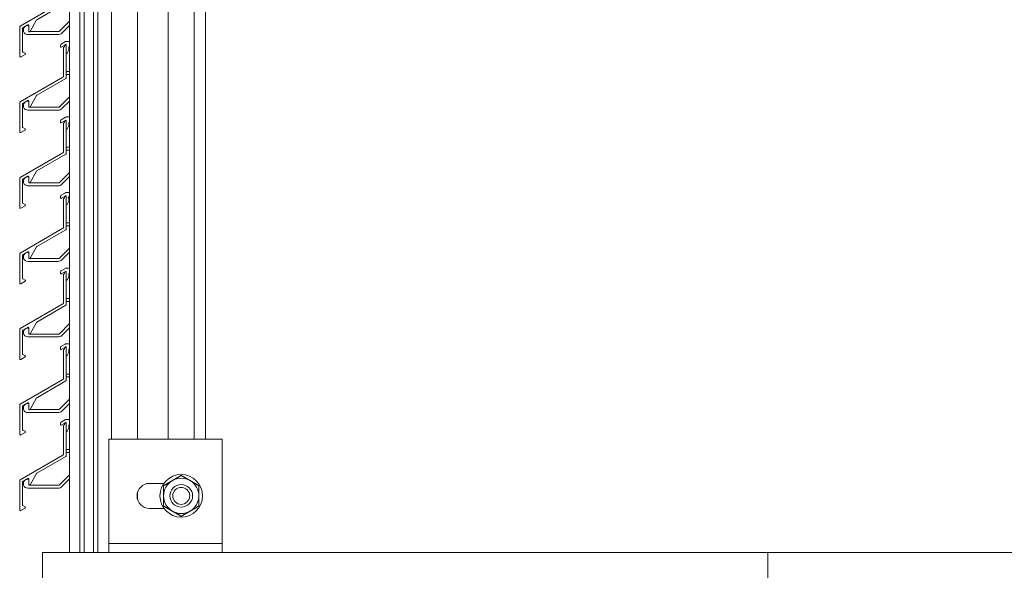
# Model space of a CAD drawing. Units: millimetres. Extents: x 2100 to 7939, y 2319 to 4321.
# Drawn here: x 2108 to 2542, y 3833 to 4075 of the extents above; entities that cross this region are included whole.
import ezdxf

# ---------------------------------------------------------------- set-up
doc = ezdxf.new("R2010")
doc.units = ezdxf.units.MM
doc.layers.add('sichtbar (schmall)', color=5, linetype='Continuous', lineweight=9)
doc.layers.add('UK', color=30, linetype='Continuous', lineweight=15)

msp = doc.modelspace()

# ---------------------------------------------------------------- linework, layer by layer
at = {"layer": 'sichtbar (schmall)', "lineweight": 13}
for p, q in [((2129.82, 3840.34), (2129.82, 4265.34)), ((2134.32, 3840.34), (2134.32, 4265.34)), ((2136.32, 3840.34), (2136.32, 4265.34)), ((2136.32, 3840.34), (2136.32, 4265.34)), ((2140.32, 3840.34), (2140.32, 4265.34)), ((2142.32, 3840.34), (2142.32, 4265.34)), ((2148.32, 3890.34), (2148.32, 4265.34)), ((2159.82, 3890.34), (2159.82, 4265.34)), ((2173.32, 3890.34), (2173.32, 4265.34)), ((2184.82, 3890.34), (2184.82, 4265.34)), ((2189.82, 3890.34), (2189.82, 4143.84)), ((2126.89, 4083.12), (2107.97, 4072.22)), ((2115.38, 4075.09), (2128.18, 4082.48)), ((2112.38, 4069.95), (2115.28, 4074.98)), ((2125.39, 4069.98), (2129.82, 4074.41)), ((2107.82, 4071.99), (2107.82, 4058.91)), ((2109.02, 4061.09), (2109.02, 4071.24)), ((2109.05, 4071.35), (2109.06, 4071.38)), ((2109.06, 4071.38), (2109.07, 4071.4)), ((2109.07, 4071.4), (2109.08, 4071.42)), ((2109.08, 4071.42), (2109.1, 4071.44)), ((2109.1, 4071.44), (2109.12, 4071.45)), ((2109.12, 4071.45), (2109.13, 4071.47)), ((2109.13, 4071.47), (2109.15, 4071.48)), ((2109.15, 4071.48), (2109.17, 4071.5)), ((2109.17, 4071.5), (2111.37, 4072.77)), ((2111.37, 4072.77), (2111.4, 4072.78)), ((2111.4, 4072.78), (2111.42, 4072.79)), ((2111.42, 4072.79), (2111.44, 4072.8)), ((2111.44, 4072.8), (2111.46, 4072.8)), ((2111.46, 4072.8), (2111.49, 4072.81)), ((2111.49, 4072.81), (2111.51, 4072.81)), ((2111.51, 4072.81), (2111.54, 4072.81)), ((2111.54, 4072.81), (2111.56, 4072.81)), ((2111.56, 4072.81), (2111.58, 4072.8)), ((2111.58, 4072.8), (2111.61, 4072.8)), ((2111.61, 4072.8), (2111.63, 4072.79)), ((2111.63, 4072.79), (2111.65, 4072.78)), ((2111.65, 4072.78), (2111.67, 4072.77)), ((2111.67, 4072.77), (2111.69, 4072.75)), ((2111.69, 4072.75), (2111.71, 4072.74)), ((2111.71, 4072.74), (2111.73, 4072.72)), ((2111.73, 4072.72), (2111.75, 4072.71)), ((2111.75, 4072.71), (2111.76, 4072.69)), ((2111.76, 4072.69), (2111.78, 4072.67)), ((2111.78, 4072.67), (2111.79, 4072.65)), ((2111.79, 4072.65), (2111.8, 4072.62)), ((2111.8, 4072.62), (2111.81, 4072.6)), ((2111.81, 4072.6), (2111.82, 4072.58)), ((2111.82, 4072.58), (2111.82, 4072.56)), ((2111.82, 4072.56), (2111.82, 4072.53)), ((2111.82, 4072.53), (2111.82, 4072.51)), ((2111.82, 4072.51), (2111.83, 4070.06)), ((2112.69, 4069.83), (2125.04, 4069.83)), ((2129.82, 4072.51), (2126.45, 4069.21)), ((2124.83, 4068.53), (2111.44, 4068.53)), ((2126.08, 4064.34), (2128.03, 4065.47)), ((2128.28, 4065.54), (2129.82, 4065.54)), ((2109.02, 4061.08), (2109.02, 4061.09)), ((2109.03, 4061.05), (2109.02, 4061.08)), ((2109.04, 4061.03), (2109.03, 4061.05)), ((2109.05, 4061.01), (2109.04, 4061.03)), ((2109.06, 4060.99), (2109.05, 4061.01)), ((2109.07, 4060.97), (2109.06, 4060.99)), ((2110.17, 4060.29), (2109.2, 4060.85)), ((2110.19, 4060.28), (2110.17, 4060.29)), ((2125.83, 4063.16), (2125.83, 4063.91)), ((2127.67, 4063.88), (2126.13, 4062.99)), ((2127.13, 4062.74), (2127.13, 4050.13)), ((2127.53, 4063.12), (2127.28, 4062.98)), ((2127.53, 4063.65), (2127.53, 4063.12)), ((2127.87, 4063.99), (2127.68, 4063.88)), ((2128.03, 4063.92), (2127.82, 4063.92)), ((2128.33, 4063.62), (2128.33, 4063.91)), ((2128.33, 4049.44), (2128.33, 4063.62)), ((2128.33, 4063.62), (2128.33, 4063.62)), ((2129.53, 4061.77), (2128.7, 4060.34)), ((2129.53, 4063.04), (2129.53, 4061.77)), ((2108.26, 4058.68), (2110.17, 4059.77)), ((2110.17, 4059.77), (2110.19, 4059.79)), ((2110.19, 4059.79), (2110.21, 4059.81)), ((2110.21, 4059.81), (2110.23, 4059.82)), ((2110.23, 4059.82), (2110.25, 4059.84)), ((2110.25, 4059.84), (2110.26, 4059.86)), ((2110.26, 4059.86), (2110.27, 4059.88)), ((2110.27, 4059.88), (2110.29, 4059.9)), ((2110.29, 4059.9), (2110.3, 4059.92)), ((2110.3, 4059.92), (2110.31, 4059.95)), ((2110.31, 4059.97), (2110.32, 4059.99)), ((2110.31, 4059.95), (2110.31, 4059.97)), ((2110.32, 4060.08), (2110.32, 4060.1)), ((2110.32, 4060.05), (2110.32, 4060.08)), ((2110.32, 4060.04), (2110.32, 4060.05)), ((2110.32, 4060.02), (2110.32, 4060.04)), ((2110.32, 4059.99), (2110.32, 4060.02)), ((2128.63, 4052.22), (2129.82, 4052.22)), ((2126.89, 4049.82), (2107.97, 4038.92)), ((2115.38, 4041.79), (2128.18, 4049.18)), ((2127.02, 4049.9), (2127, 4049.89)), ((2127.03, 4049.92), (2127.02, 4049.9)), ((2127.05, 4049.93), (2127.03, 4049.92)), ((2127.07, 4049.95), (2127.05, 4049.93)), ((2127.08, 4049.97), (2127.07, 4049.95)), ((2127.09, 4049.99), (2127.08, 4049.97)), ((2127.1, 4050.02), (2127.09, 4049.99)), ((2127.11, 4050.04), (2127.1, 4050.02)), ((2127.12, 4050.06), (2127.11, 4050.04)), ((2127.13, 4050.13), (2127.12, 4050.08)), ((2127.12, 4050.08), (2127.12, 4050.06)), ((2129.82, 4050.92), (2128.63, 4050.92)), ((2107.82, 4038.68), (2107.82, 4025.61)), ((2109.17, 4038.2), (2111.37, 4039.47)), ((2111.37, 4039.47), (2111.4, 4039.48)), ((2111.4, 4039.48), (2111.42, 4039.49)), ((2111.42, 4039.49), (2111.44, 4039.49)), ((2111.44, 4039.49), (2111.46, 4039.5)), ((2111.46, 4039.5), (2111.49, 4039.5)), ((2111.49, 4039.5), (2111.51, 4039.51)), ((2111.51, 4039.51), (2111.54, 4039.51)), ((2111.54, 4039.51), (2111.56, 4039.5)), ((2111.56, 4039.5), (2111.58, 4039.5)), ((2111.58, 4039.5), (2111.61, 4039.49)), ((2111.61, 4039.49), (2111.63, 4039.49)), ((2111.63, 4039.49), (2111.65, 4039.48)), ((2111.65, 4039.48), (2111.67, 4039.47)), ((2111.67, 4039.47), (2111.69, 4039.45)), ((2111.69, 4039.45), (2111.71, 4039.44)), ((2111.71, 4039.44), (2111.73, 4039.42)), ((2111.73, 4039.42), (2111.75, 4039.41)), ((2111.75, 4039.41), (2111.76, 4039.39)), ((2111.76, 4039.39), (2111.78, 4039.37)), ((2111.78, 4039.37), (2111.79, 4039.35)), ((2111.79, 4039.35), (2111.8, 4039.32)), ((2111.8, 4039.32), (2111.81, 4039.3)), ((2111.81, 4039.3), (2111.82, 4039.28)), ((2111.82, 4039.28), (2111.82, 4039.25)), ((2111.82, 4039.25), (2111.82, 4039.23)), ((2111.82, 4039.23), (2111.82, 4039.21)), ((2111.82, 4039.21), (2111.83, 4036.76)), ((2112.38, 4036.65), (2115.28, 4041.68)), ((2125.39, 4036.68), (2129.82, 4041.11)), ((2129.82, 4039.27), (2126.45, 4035.91)), ((2109.02, 4027.79), (2109.02, 4037.94)), ((2109.05, 4038.05), (2109.06, 4038.08)), ((2109.06, 4038.08), (2109.07, 4038.1)), ((2109.07, 4038.1), (2109.08, 4038.12)), ((2109.08, 4038.12), (2109.1, 4038.14)), ((2109.1, 4038.14), (2109.12, 4038.15)), ((2109.12, 4038.15), (2109.13, 4038.17)), ((2109.13, 4038.17), (2109.15, 4038.18)), ((2109.15, 4038.18), (2109.17, 4038.2)), ((2124.83, 4035.23), (2111.44, 4035.23)), ((2112.69, 4036.53), (2125.04, 4036.53)), ((2125.83, 4029.86), (2125.83, 4030.61)), ((2126.08, 4031.04), (2127.98, 4032.14)), ((2127.54, 4030.41), (2126.13, 4029.69)), ((2127.53, 4030.34), (2127.53, 4029.82)), ((2128.03, 4030.62), (2127.82, 4030.62)), ((2128.33, 4030.32), (2128.33, 4030.61)), ((2128.33, 4030.31), (2128.33, 4030.32)), ((2128.33, 4016.14), (2128.33, 4030.31)), ((2128.34, 4032.24), (2129.82, 4032.24)), ((2108.26, 4025.38), (2110.17, 4026.47)), ((2109.02, 4027.78), (2109.02, 4027.79)), ((2109.03, 4027.75), (2109.02, 4027.78)), ((2109.04, 4027.73), (2109.03, 4027.75)), ((2109.05, 4027.71), (2109.04, 4027.73)), ((2109.06, 4027.69), (2109.05, 4027.71)), ((2109.07, 4027.66), (2109.06, 4027.69)), ((2110.17, 4026.99), (2109.2, 4027.55)), ((2110.19, 4026.98), (2110.17, 4026.99)), ((2110.17, 4026.47), (2110.19, 4026.49)), ((2110.19, 4026.49), (2110.21, 4026.51)), ((2110.21, 4026.51), (2110.23, 4026.52)), ((2110.23, 4026.52), (2110.25, 4026.54)), ((2110.25, 4026.54), (2110.26, 4026.56)), ((2110.26, 4026.56), (2110.27, 4026.58)), ((2110.27, 4026.58), (2110.29, 4026.6)), ((2110.29, 4026.6), (2110.3, 4026.62)), ((2110.3, 4026.62), (2110.31, 4026.64)), ((2110.31, 4026.67), (2110.32, 4026.69)), ((2110.31, 4026.64), (2110.31, 4026.67)), ((2110.32, 4026.78), (2110.32, 4026.8)), ((2110.32, 4026.75), (2110.32, 4026.78)), ((2110.32, 4026.74), (2110.32, 4026.75)), ((2110.32, 4026.72), (2110.32, 4026.74)), ((2110.32, 4026.69), (2110.32, 4026.72)), ((2127.13, 4029.43), (2127.13, 4016.83)), ((2127.53, 4029.82), (2127.28, 4029.68)), ((2129.53, 4028.47), (2128.7, 4027.04)), ((2129.53, 4029.74), (2129.53, 4028.47)), ((2127.13, 4016.83), (2127.12, 4016.78)), ((2128.64, 4018.92), (2129.82, 4018.92)), ((2129.82, 4017.62), (2128.64, 4017.62)), ((2126.89, 4016.52), (2107.97, 4005.62)), ((2115.38, 4008.49), (2128.18, 4015.88)), ((2127.02, 4016.6), (2127, 4016.59)), ((2127.03, 4016.62), (2127.02, 4016.6)), ((2127.05, 4016.63), (2127.03, 4016.62)), ((2127.07, 4016.65), (2127.05, 4016.63)), ((2127.08, 4016.67), (2127.07, 4016.65)), ((2127.09, 4016.69), (2127.08, 4016.67)), ((2127.1, 4016.71), (2127.09, 4016.69)), ((2127.11, 4016.74), (2127.1, 4016.71)), ((2127.12, 4016.76), (2127.11, 4016.74)), ((2127.12, 4016.78), (2127.12, 4016.76)), ((2112.38, 4003.35), (2115.28, 4008.38)), ((2107.82, 4005.38), (2107.82, 3992.31)), ((2109.02, 3994.49), (2109.02, 4004.64)), ((2109.05, 4004.75), (2109.06, 4004.78)), ((2109.06, 4004.78), (2109.07, 4004.8)), ((2109.07, 4004.8), (2109.08, 4004.82)), ((2109.08, 4004.82), (2109.1, 4004.83)), ((2109.1, 4004.83), (2109.12, 4004.85)), ((2109.12, 4004.85), (2109.13, 4004.87)), ((2109.13, 4004.87), (2109.15, 4004.88)), ((2109.15, 4004.88), (2109.17, 4004.9)), ((2109.17, 4004.9), (2111.37, 4006.17)), ((2111.37, 4006.17), (2111.4, 4006.18)), ((2111.4, 4006.18), (2111.42, 4006.19)), ((2111.42, 4006.19), (2111.44, 4006.19)), ((2111.44, 4006.19), (2111.46, 4006.2)), ((2111.46, 4006.2), (2111.49, 4006.2)), ((2111.49, 4006.2), (2111.51, 4006.21)), ((2111.51, 4006.21), (2111.54, 4006.21)), ((2111.54, 4006.21), (2111.56, 4006.2)), ((2111.56, 4006.2), (2111.58, 4006.2)), ((2111.58, 4006.2), (2111.61, 4006.19)), ((2111.61, 4006.19), (2111.63, 4006.19)), ((2111.63, 4006.19), (2111.65, 4006.18)), ((2111.65, 4006.18), (2111.67, 4006.17)), ((2111.67, 4006.17), (2111.69, 4006.15)), ((2111.69, 4006.15), (2111.71, 4006.14)), ((2111.71, 4006.14), (2111.73, 4006.12)), ((2111.73, 4006.12), (2111.75, 4006.1)), ((2111.75, 4006.1), (2111.76, 4006.09)), ((2111.76, 4006.09), (2111.78, 4006.07)), ((2111.78, 4006.07), (2111.79, 4006.05)), ((2111.79, 4006.05), (2111.8, 4006.02)), ((2111.8, 4006.02), (2111.81, 4006)), ((2111.81, 4006), (2111.82, 4005.98)), ((2111.82, 4005.98), (2111.82, 4005.95)), ((2111.82, 4005.95), (2111.82, 4005.93)), ((2111.82, 4005.93), (2111.82, 4005.91)), ((2111.82, 4005.91), (2111.83, 4003.46)), ((2125.39, 4003.38), (2129.82, 4007.81)), ((2129.82, 4005.97), (2126.45, 4002.61)), ((2124.83, 4001.93), (2111.44, 4001.93)), ((2112.69, 4003.23), (2125.04, 4003.23)), ((2125.83, 3996.56), (2125.83, 3997.31)), ((2126.08, 3997.74), (2128.03, 3998.87)), ((2127.94, 3997.43), (2126.22, 3996.44)), ((2127.13, 3996.13), (2127.13, 3983.53)), ((2127.53, 3996.52), (2127.28, 3996.37)), ((2127.53, 3997.04), (2127.53, 3996.52)), ((2128.03, 3997.32), (2127.82, 3997.32)), ((2128.28, 3998.94), (2129.82, 3998.94)), ((2128.33, 3997.02), (2128.33, 3997.31)), ((2128.33, 3982.84), (2128.33, 3997.01)), ((2128.33, 3997.01), (2128.33, 3997.01)), ((2129.53, 3995.17), (2128.7, 3993.74)), ((2129.53, 3996.44), (2129.53, 3995.17)), ((2108.26, 3992.08), (2110.17, 3993.17)), ((2109.02, 3994.48), (2109.02, 3994.49)), ((2109.03, 3994.45), (2109.02, 3994.48)), ((2109.04, 3994.43), (2109.03, 3994.45)), ((2109.05, 3994.41), (2109.04, 3994.43)), ((2109.06, 3994.38), (2109.05, 3994.41)), ((2109.07, 3994.36), (2109.06, 3994.38)), ((2110.17, 3993.69), (2109.2, 3994.25)), ((2110.19, 3993.67), (2110.17, 3993.69)), ((2110.17, 3993.17), (2110.19, 3993.19)), ((2110.19, 3993.19), (2110.21, 3993.21)), ((2110.21, 3993.21), (2110.23, 3993.22)), ((2110.23, 3993.22), (2110.25, 3993.24)), ((2110.25, 3993.24), (2110.26, 3993.26)), ((2110.26, 3993.26), (2110.27, 3993.28)), ((2110.27, 3993.28), (2110.29, 3993.3)), ((2110.29, 3993.3), (2110.3, 3993.32)), ((2110.3, 3993.32), (2110.31, 3993.34)), ((2110.31, 3993.37), (2110.32, 3993.39)), ((2110.31, 3993.34), (2110.31, 3993.37)), ((2110.32, 3993.48), (2110.32, 3993.5)), ((2110.32, 3993.45), (2110.32, 3993.48)), ((2110.32, 3993.44), (2110.32, 3993.45)), ((2110.32, 3993.41), (2110.32, 3993.44)), ((2110.32, 3993.39), (2110.32, 3993.41)), ((2126.89, 3983.22), (2107.97, 3972.32)), ((2115.38, 3975.19), (2128.18, 3982.58)), ((2127.02, 3983.3), (2127, 3983.28)), ((2127.03, 3983.32), (2127.02, 3983.3)), ((2127.05, 3983.33), (2127.03, 3983.32)), ((2127.07, 3983.35), (2127.05, 3983.33)), ((2127.08, 3983.37), (2127.07, 3983.35)), ((2127.09, 3983.39), (2127.08, 3983.37)), ((2127.1, 3983.41), (2127.09, 3983.39)), ((2127.11, 3983.44), (2127.1, 3983.41)), ((2127.12, 3983.46), (2127.11, 3983.44)), ((2127.13, 3983.53), (2127.12, 3983.48)), ((2127.12, 3983.48), (2127.12, 3983.46)), ((2128.63, 3985.62), (2129.82, 3985.62)), ((2129.82, 3984.32), (2128.63, 3984.32)), ((2112.38, 3970.05), (2115.28, 3975.08)), ((2125.39, 3970.08), (2129.82, 3974.51)), ((2107.82, 3972.08), (2107.82, 3959)), ((2109.02, 3961.19), (2109.02, 3971.33)), ((2109.05, 3971.45), (2109.06, 3971.47)), ((2109.06, 3971.47), (2109.07, 3971.5)), ((2109.07, 3971.5), (2109.08, 3971.52)), ((2109.08, 3971.52), (2109.1, 3971.53)), ((2109.1, 3971.53), (2109.12, 3971.55)), ((2109.12, 3971.55), (2109.13, 3971.57)), ((2109.13, 3971.57), (2109.15, 3971.58)), ((2109.15, 3971.58), (2109.17, 3971.59)), ((2109.17, 3971.59), (2111.37, 3972.87)), ((2111.37, 3972.87), (2111.4, 3972.88)), ((2111.4, 3972.88), (2111.42, 3972.89)), ((2111.42, 3972.89), (2111.44, 3972.89)), ((2111.44, 3972.89), (2111.46, 3972.9)), ((2111.46, 3972.9), (2111.49, 3972.9)), ((2111.49, 3972.9), (2111.51, 3972.91)), ((2111.51, 3972.91), (2111.54, 3972.91)), ((2111.54, 3972.91), (2111.56, 3972.9)), ((2111.56, 3972.9), (2111.58, 3972.9)), ((2111.58, 3972.9), (2111.61, 3972.89)), ((2111.61, 3972.89), (2111.63, 3972.89)), ((2111.63, 3972.89), (2111.65, 3972.88)), ((2111.65, 3972.88), (2111.67, 3972.87)), ((2111.67, 3972.87), (2111.69, 3972.85)), ((2111.69, 3972.85), (2111.71, 3972.84)), ((2111.71, 3972.84), (2111.73, 3972.82)), ((2111.73, 3972.82), (2111.75, 3972.8)), ((2111.75, 3972.8), (2111.76, 3972.79)), ((2111.76, 3972.79), (2111.78, 3972.77)), ((2111.78, 3972.77), (2111.79, 3972.74)), ((2111.79, 3972.74), (2111.8, 3972.72)), ((2111.8, 3972.72), (2111.81, 3972.7)), ((2111.81, 3972.7), (2111.82, 3972.68)), ((2111.82, 3972.68), (2111.82, 3972.65)), ((2111.82, 3972.65), (2111.82, 3972.63)), ((2111.82, 3972.63), (2111.82, 3972.61)), ((2111.82, 3972.61), (2111.83, 3970.15)), ((2112.69, 3969.93), (2125.04, 3969.93)), ((2129.82, 3972.67), (2126.45, 3969.31)), ((2124.83, 3968.63), (2111.44, 3968.63)), ((2126.08, 3964.44), (2128.03, 3965.57)), ((2128.28, 3965.64), (2129.82, 3965.64)), ((2109.02, 3961.18), (2109.02, 3961.19)), ((2109.03, 3961.15), (2109.02, 3961.18)), ((2109.04, 3961.13), (2109.03, 3961.15)), ((2109.05, 3961.11), (2109.04, 3961.13)), ((2109.06, 3961.08), (2109.05, 3961.11)), ((2109.07, 3961.06), (2109.06, 3961.08)), ((2110.17, 3960.39), (2109.2, 3960.95)), ((2110.19, 3960.37), (2110.17, 3960.39)), ((2125.83, 3963.26), (2125.83, 3964.01)), ((2127.67, 3963.98), (2126.13, 3963.08)), ((2127.13, 3962.83), (2127.13, 3950.23)), ((2127.53, 3963.22), (2127.28, 3963.07)), ((2127.53, 3963.74), (2127.53, 3963.22)), ((2128.03, 3964.18), (2127.68, 3963.98)), ((2128.03, 3964.02), (2127.82, 3964.02)), ((2128.33, 3963.72), (2128.33, 3964.01)), ((2128.33, 3949.54), (2128.33, 3963.71)), ((2128.33, 3963.71), (2128.33, 3963.71)), ((2129.53, 3961.87), (2128.7, 3960.44)), ((2129.53, 3963.14), (2129.53, 3961.87)), ((2108.26, 3958.78), (2110.17, 3959.87)), ((2110.17, 3959.87), (2110.19, 3959.89)), ((2110.19, 3959.89), (2110.21, 3959.91)), ((2110.21, 3959.91), (2110.23, 3959.92)), ((2110.23, 3959.92), (2110.25, 3959.94)), ((2110.25, 3959.94), (2110.26, 3959.96)), ((2110.26, 3959.96), (2110.27, 3959.98)), ((2110.27, 3959.98), (2110.29, 3960)), ((2110.29, 3960), (2110.3, 3960.02)), ((2110.3, 3960.02), (2110.31, 3960.04)), ((2110.31, 3960.07), (2110.32, 3960.09)), ((2110.31, 3960.04), (2110.31, 3960.07)), ((2110.32, 3960.18), (2110.32, 3960.2)), ((2110.32, 3960.15), (2110.32, 3960.18)), ((2110.32, 3960.14), (2110.32, 3960.15)), ((2110.32, 3960.11), (2110.32, 3960.14)), ((2110.32, 3960.09), (2110.32, 3960.11)), ((2128.63, 3952.32), (2129.82, 3952.32)), ((2126.89, 3949.92), (2107.97, 3939.02)), ((2115.38, 3941.89), (2128.18, 3949.28)), ((2127.02, 3950), (2127, 3949.98)), ((2127.03, 3950.01), (2127.02, 3950)), ((2127.05, 3950.03), (2127.03, 3950.01)), ((2127.07, 3950.05), (2127.05, 3950.03)), ((2127.08, 3950.07), (2127.07, 3950.05)), ((2127.09, 3950.09), (2127.08, 3950.07)), ((2127.1, 3950.11), (2127.09, 3950.09)), ((2127.11, 3950.14), (2127.1, 3950.11)), ((2127.12, 3950.16), (2127.11, 3950.14)), ((2127.13, 3950.23), (2127.12, 3950.18)), ((2127.12, 3950.18), (2127.12, 3950.16)), ((2129.82, 3951.02), (2128.63, 3951.02)), ((2107.82, 3938.78), (2107.82, 3925.7)), ((2109.17, 3938.29), (2111.37, 3939.56)), ((2111.37, 3939.56), (2111.4, 3939.58)), ((2111.4, 3939.58), (2111.42, 3939.59)), ((2111.42, 3939.59), (2111.44, 3939.59)), ((2111.44, 3939.59), (2111.46, 3939.6)), ((2111.46, 3939.6), (2111.49, 3939.6)), ((2111.49, 3939.6), (2111.51, 3939.6)), ((2111.51, 3939.6), (2111.54, 3939.6)), ((2111.54, 3939.6), (2111.56, 3939.6)), ((2111.56, 3939.6), (2111.58, 3939.6)), ((2111.58, 3939.6), (2111.61, 3939.59)), ((2111.61, 3939.59), (2111.63, 3939.59)), ((2111.63, 3939.59), (2111.65, 3939.58)), ((2111.65, 3939.58), (2111.67, 3939.56)), ((2111.67, 3939.56), (2111.69, 3939.55)), ((2111.69, 3939.55), (2111.71, 3939.54)), ((2111.71, 3939.54), (2111.73, 3939.52)), ((2111.73, 3939.52), (2111.75, 3939.5)), ((2111.75, 3939.5), (2111.76, 3939.48)), ((2111.76, 3939.48), (2111.78, 3939.46)), ((2111.78, 3939.46), (2111.79, 3939.44)), ((2111.79, 3939.44), (2111.8, 3939.42)), ((2111.8, 3939.42), (2111.81, 3939.4)), ((2111.81, 3939.4), (2111.82, 3939.38)), ((2111.82, 3939.38), (2111.82, 3939.35)), ((2111.82, 3939.35), (2111.82, 3939.33)), ((2111.82, 3939.33), (2111.82, 3939.3)), ((2111.82, 3939.3), (2111.83, 3936.85)), ((2112.38, 3936.75), (2115.28, 3941.78)), ((2125.39, 3936.78), (2129.82, 3941.21)), ((2129.82, 3939.37), (2126.45, 3936.01)), ((2109.02, 3927.89), (2109.02, 3938.03)), ((2109.05, 3938.15), (2109.06, 3938.17)), ((2109.06, 3938.17), (2109.07, 3938.19)), ((2109.07, 3938.19), (2109.08, 3938.21)), ((2109.08, 3938.21), (2109.1, 3938.23)), ((2109.1, 3938.23), (2109.12, 3938.25)), ((2109.12, 3938.25), (2109.13, 3938.27)), ((2109.13, 3938.27), (2109.15, 3938.28)), ((2109.15, 3938.28), (2109.17, 3938.29)), ((2124.83, 3935.33), (2111.44, 3935.33)), ((2112.69, 3936.63), (2125.04, 3936.63)), ((2125.83, 3929.96), (2125.83, 3930.71)), ((2127.67, 3930.67), (2126.13, 3929.78)), ((2126.31, 3931.27), (2127.82, 3932.14)), ((2127.53, 3930.44), (2127.53, 3929.92)), ((2127.84, 3930.77), (2127.68, 3930.68)), ((2127.82, 3932.14), (2128.03, 3932.27)), ((2128.03, 3930.72), (2127.82, 3930.72)), ((2128.28, 3932.33), (2129.82, 3932.33)), ((2128.33, 3930.42), (2128.33, 3930.71)), ((2128.33, 3916.24), (2128.33, 3930.41)), ((2128.33, 3930.41), (2128.33, 3930.41)), ((2108.26, 3925.47), (2110.17, 3926.57)), ((2109.02, 3927.87), (2109.02, 3927.89)), ((2109.03, 3927.85), (2109.02, 3927.87)), ((2109.04, 3927.83), (2109.03, 3927.85)), ((2109.05, 3927.81), (2109.04, 3927.83)), ((2109.06, 3927.78), (2109.05, 3927.81)), ((2109.07, 3927.76), (2109.06, 3927.78)), ((2110.17, 3927.08), (2109.2, 3927.65)), ((2110.19, 3927.07), (2110.17, 3927.08)), ((2110.17, 3926.57), (2110.19, 3926.59)), ((2110.19, 3926.59), (2110.21, 3926.61)), ((2110.21, 3926.61), (2110.23, 3926.62)), ((2110.23, 3926.62), (2110.25, 3926.64)), ((2110.25, 3926.64), (2110.26, 3926.66)), ((2110.26, 3926.66), (2110.27, 3926.68)), ((2110.27, 3926.68), (2110.29, 3926.7)), ((2110.29, 3926.7), (2110.3, 3926.72)), ((2110.3, 3926.72), (2110.31, 3926.74)), ((2110.31, 3926.77), (2110.32, 3926.79)), ((2110.31, 3926.74), (2110.31, 3926.77)), ((2110.32, 3926.87), (2110.32, 3926.9)), ((2110.32, 3926.85), (2110.32, 3926.87)), ((2110.32, 3926.84), (2110.32, 3926.85)), ((2110.32, 3926.81), (2110.32, 3926.84)), ((2110.32, 3926.79), (2110.32, 3926.81)), ((2127.13, 3929.53), (2127.13, 3916.93)), ((2127.53, 3929.92), (2127.28, 3929.77)), ((2129.53, 3928.57), (2128.7, 3927.14)), ((2129.53, 3929.84), (2129.53, 3928.57)), ((2128.63, 3919.02), (2129.82, 3919.02)), ((2129.82, 3917.72), (2128.63, 3917.72)), ((2126.89, 3916.62), (2107.97, 3905.72)), ((2115.38, 3908.59), (2128.18, 3915.98)), ((2127.02, 3916.7), (2127, 3916.68)), ((2127.03, 3916.71), (2127.02, 3916.7)), ((2127.05, 3916.73), (2127.03, 3916.71)), ((2127.07, 3916.75), (2127.05, 3916.73)), ((2127.08, 3916.77), (2127.07, 3916.75)), ((2127.09, 3916.79), (2127.08, 3916.77)), ((2127.1, 3916.81), (2127.09, 3916.79)), ((2127.11, 3916.84), (2127.1, 3916.81)), ((2127.12, 3916.86), (2127.11, 3916.84)), ((2127.13, 3916.93), (2127.12, 3916.88)), ((2127.12, 3916.88), (2127.12, 3916.86)), ((2112.38, 3903.45), (2115.28, 3908.48)), ((2107.82, 3905.48), (2107.82, 3892.4)), ((2109.02, 3894.59), (2109.02, 3904.73)), ((2109.05, 3904.85), (2109.06, 3904.87)), ((2109.06, 3904.87), (2109.07, 3904.89)), ((2109.07, 3904.89), (2109.08, 3904.91)), ((2109.08, 3904.91), (2109.1, 3904.93)), ((2109.1, 3904.93), (2109.12, 3904.95)), ((2109.12, 3904.95), (2109.13, 3904.97)), ((2109.13, 3904.97), (2109.15, 3904.98)), ((2109.15, 3904.98), (2109.17, 3904.99)), ((2109.17, 3904.99), (2111.37, 3906.26)), ((2111.37, 3906.26), (2111.4, 3906.27)), ((2111.4, 3906.27), (2111.42, 3906.28)), ((2111.42, 3906.28), (2111.44, 3906.29)), ((2111.44, 3906.29), (2111.46, 3906.3)), ((2111.46, 3906.3), (2111.49, 3906.3)), ((2111.49, 3906.3), (2111.51, 3906.3)), ((2111.51, 3906.3), (2111.54, 3906.3)), ((2111.54, 3906.3), (2111.56, 3906.3)), ((2111.56, 3906.3), (2111.58, 3906.3)), ((2111.58, 3906.3), (2111.61, 3906.29)), ((2111.61, 3906.29), (2111.63, 3906.28)), ((2111.63, 3906.28), (2111.65, 3906.27)), ((2111.65, 3906.27), (2111.67, 3906.26)), ((2111.67, 3906.26), (2111.69, 3906.25)), ((2111.69, 3906.25), (2111.71, 3906.24)), ((2111.71, 3906.24), (2111.73, 3906.22)), ((2111.73, 3906.22), (2111.75, 3906.2)), ((2111.75, 3906.2), (2111.76, 3906.18)), ((2111.76, 3906.18), (2111.78, 3906.16)), ((2111.78, 3906.16), (2111.79, 3906.14)), ((2111.79, 3906.14), (2111.8, 3906.12)), ((2111.8, 3906.12), (2111.81, 3906.1)), ((2111.81, 3906.1), (2111.82, 3906.08)), ((2111.82, 3906.08), (2111.82, 3906.05)), ((2111.82, 3906.05), (2111.82, 3906.03)), ((2111.82, 3906.03), (2111.82, 3906)), ((2111.82, 3906), (2111.83, 3903.55)), ((2125.39, 3903.48), (2129.82, 3907.91)), ((2129.82, 3906.01), (2126.45, 3902.7)), ((2124.83, 3902.03), (2111.44, 3902.03)), ((2112.69, 3903.33), (2125.04, 3903.33)), ((2125.83, 3896.66), (2125.83, 3897.41)), ((2126.08, 3897.84), (2128.03, 3898.97)), ((2127.67, 3897.37), (2126.13, 3896.48)), ((2127.13, 3896.23), (2127.13, 3883.62)), ((2127.53, 3896.62), (2127.28, 3896.47)), ((2127.53, 3897.14), (2127.53, 3896.62)), ((2127.87, 3897.49), (2127.68, 3897.38)), ((2128.03, 3897.42), (2127.82, 3897.42)), ((2128.28, 3899.03), (2129.82, 3899.03)), ((2128.33, 3897.12), (2128.33, 3897.41)), ((2128.33, 3882.94), (2128.33, 3897.11)), ((2128.33, 3897.11), (2128.33, 3897.11)), ((2129.53, 3895.27), (2128.7, 3893.84)), ((2129.53, 3896.54), (2129.53, 3895.27)), ((2108.26, 3892.17), (2110.17, 3893.27)), ((2109.02, 3894.57), (2109.02, 3894.59)), ((2109.03, 3894.55), (2109.02, 3894.57)), ((2109.04, 3894.53), (2109.03, 3894.55)), ((2109.05, 3894.5), (2109.04, 3894.53)), ((2109.06, 3894.48), (2109.05, 3894.5)), ((2109.07, 3894.46), (2109.06, 3894.48)), ((2110.17, 3893.78), (2109.2, 3894.35)), ((2110.19, 3893.77), (2110.17, 3893.78)), ((2110.17, 3893.27), (2110.19, 3893.29)), ((2110.19, 3893.29), (2110.21, 3893.3)), ((2110.21, 3893.3), (2110.23, 3893.32)), ((2110.23, 3893.32), (2110.25, 3893.34)), ((2110.25, 3893.34), (2110.26, 3893.36)), ((2110.26, 3893.36), (2110.27, 3893.38)), ((2110.27, 3893.38), (2110.29, 3893.4)), ((2110.29, 3893.4), (2110.3, 3893.42)), ((2110.3, 3893.42), (2110.31, 3893.44)), ((2110.31, 3893.46), (2110.32, 3893.49)), ((2110.31, 3893.44), (2110.31, 3893.46)), ((2110.32, 3893.57), (2110.32, 3893.6)), ((2110.32, 3893.55), (2110.32, 3893.57)), ((2110.32, 3893.54), (2110.32, 3893.55)), ((2110.32, 3893.51), (2110.32, 3893.54)), ((2110.32, 3893.49), (2110.32, 3893.51)), ((2147.07, 3890.34), (2197.07, 3890.34)), ((2147.07, 3845.34), (2147.07, 3890.34)), ((2197.07, 3890.34), (2197.07, 3845.34)), ((2126.89, 3883.32), (2107.97, 3872.42)), ((2115.38, 3875.29), (2128.18, 3882.68)), ((2127.02, 3883.4), (2127, 3883.38)), ((2127.03, 3883.41), (2127.02, 3883.4)), ((2127.05, 3883.43), (2127.03, 3883.41)), ((2127.07, 3883.45), (2127.05, 3883.43)), ((2127.08, 3883.47), (2127.07, 3883.45)), ((2127.09, 3883.49), (2127.08, 3883.47)), ((2127.1, 3883.51), (2127.09, 3883.49)), ((2127.11, 3883.53), (2127.1, 3883.51)), ((2127.12, 3883.56), (2127.11, 3883.53)), ((2127.13, 3883.62), (2127.12, 3883.58)), ((2127.12, 3883.58), (2127.12, 3883.56)), ((2128.63, 3885.72), (2129.82, 3885.72)), ((2129.82, 3884.42), (2128.63, 3884.42)), ((2112.38, 3870.15), (2115.28, 3875.18)), ((2125.39, 3870.18), (2129.82, 3874.61)), ((2107.82, 3872.18), (2107.82, 3859.1)), ((2109.02, 3861.29), (2109.02, 3871.43)), ((2109.05, 3871.55), (2109.06, 3871.57)), ((2109.06, 3871.57), (2109.07, 3871.59)), ((2109.07, 3871.59), (2109.08, 3871.61)), ((2109.08, 3871.61), (2109.1, 3871.63)), ((2109.1, 3871.63), (2109.12, 3871.65)), ((2109.12, 3871.65), (2109.13, 3871.67)), ((2109.13, 3871.67), (2109.15, 3871.68)), ((2109.15, 3871.68), (2109.17, 3871.69)), ((2109.17, 3871.69), (2111.37, 3872.96)), ((2111.37, 3872.96), (2111.4, 3872.97)), ((2111.4, 3872.97), (2111.42, 3872.98)), ((2111.42, 3872.98), (2111.44, 3872.99)), ((2111.44, 3872.99), (2111.46, 3873)), ((2111.46, 3873), (2111.49, 3873)), ((2111.49, 3873), (2111.51, 3873)), ((2111.51, 3873), (2111.54, 3873)), ((2111.54, 3873), (2111.56, 3873)), ((2111.56, 3873), (2111.58, 3873)), ((2111.58, 3873), (2111.61, 3872.99)), ((2111.61, 3872.99), (2111.63, 3872.98)), ((2111.63, 3872.98), (2111.65, 3872.97)), ((2111.65, 3872.97), (2111.67, 3872.96)), ((2111.67, 3872.96), (2111.69, 3872.95)), ((2111.69, 3872.95), (2111.71, 3872.94)), ((2111.71, 3872.94), (2111.73, 3872.92)), ((2111.73, 3872.92), (2111.75, 3872.9)), ((2111.75, 3872.9), (2111.76, 3872.88)), ((2111.76, 3872.88), (2111.78, 3872.86)), ((2111.78, 3872.86), (2111.79, 3872.84)), ((2111.79, 3872.84), (2111.8, 3872.82)), ((2111.8, 3872.82), (2111.81, 3872.8)), ((2111.81, 3872.8), (2111.82, 3872.77)), ((2111.82, 3872.77), (2111.82, 3872.75)), ((2111.82, 3872.75), (2111.82, 3872.73)), ((2111.82, 3872.73), (2111.82, 3872.7)), ((2111.82, 3872.7), (2111.83, 3870.25)), ((2112.69, 3870.03), (2125.04, 3870.03)), ((2129.82, 3872.77), (2126.45, 3869.4)), ((2165.07, 3870.84), (2171.48, 3870.84)), ((2124.83, 3868.73), (2111.44, 3868.73)), ((2159.82, 3863.7), (2159.82, 3866.98)), ((2109.02, 3861.27), (2109.02, 3861.29)), ((2109.03, 3861.25), (2109.02, 3861.27)), ((2109.04, 3861.23), (2109.03, 3861.25)), ((2109.05, 3861.2), (2109.04, 3861.23)), ((2109.06, 3861.18), (2109.05, 3861.2)), ((2109.07, 3861.16), (2109.06, 3861.18)), ((2110.17, 3860.48), (2109.2, 3861.04)), ((2110.19, 3860.47), (2110.17, 3860.48)), ((2108.26, 3858.87), (2110.17, 3859.97)), ((2110.17, 3859.97), (2110.19, 3859.99)), ((2110.19, 3859.99), (2110.21, 3860)), ((2110.21, 3860), (2110.23, 3860.02)), ((2110.23, 3860.02), (2110.25, 3860.04)), ((2110.25, 3860.04), (2110.26, 3860.06)), ((2110.26, 3860.06), (2110.27, 3860.08)), ((2110.27, 3860.08), (2110.29, 3860.1)), ((2110.29, 3860.1), (2110.3, 3860.12)), ((2110.3, 3860.12), (2110.31, 3860.14)), ((2110.31, 3860.16), (2110.32, 3860.19)), ((2110.31, 3860.14), (2110.31, 3860.16)), ((2110.32, 3860.27), (2110.32, 3860.3)), ((2110.32, 3860.25), (2110.32, 3860.27)), ((2110.32, 3860.24), (2110.32, 3860.25)), ((2110.32, 3860.21), (2110.32, 3860.24)), ((2110.32, 3860.19), (2110.32, 3860.21)), ((2171.48, 3859.84), (2165.07, 3859.84)), ((2147.07, 3845.34), (2147.07, 3844.34)), ((2197.07, 3844.34), (2147.07, 3844.34)), ((2147.07, 3844.34), (2147.07, 3840.34)), ((2197.07, 3844.34), (2197.07, 3845.34)), ((2197.07, 3840.34), (2197.07, 3844.34)), ((2129.82, 3840.34), (2130.12, 3840.34)), ((2134.02, 3840.34), (2130.12, 3840.34)), ((2134.32, 3840.34), (2134.02, 3840.34)), ((2134.32, 3840.34), (2136.32, 3840.34)), ((2136.62, 3840.34), (2136.32, 3840.34)), ((2136.32, 3840.34), (2136.32, 3840.34)), ((2140.02, 3840.34), (2136.62, 3840.34)), ((2140.32, 3840.34), (2140.02, 3840.34)), ((2140.32, 3840.34), (2142.32, 3840.34)), ((2142.62, 3840.34), (2142.32, 3840.34)), ((2147.07, 3840.34), (2142.62, 3840.34)), ((2147.07, 3840.34), (2197.07, 3840.34))]:
    msp.add_line(p, q, dxfattribs=at)
for radius in [9.38, 5, 3.75]:
    msp.add_circle((2179.07, 3865.34), radius, dxfattribs=at)
for centre, radius, start, end in [((2115.52, 4074.87), 0.264, 121.1463, 154.4356), ((2108.12, 4071.96), 0.3, 119.9368, 175.395), ((2109.32, 4071.24), 0.3, 156.9171, 180.0024), ((2111.44, 4070.53), 2, 129.8621, 270), ((2111.44, 4070.53), 2, 89.9887, 110.1277), ((2111.44, 4072.03), 0.5, 40.0252, 89.9887), ((2112.12, 4070.1), 0.3, 189.0925, 330.0491), ((2112.69, 4070.33), 0.5, 231.2962, 270), ((2124.81, 4070.89), 2.35, 270.5355, 314.4646), ((2125.04, 4070.33), 0.5, 270, 315), ((2128.28, 4065.04), 0.5, 90, 120), ((2109.33, 4061.13), 0.304, 212.032, 245.7374), ((2110.03, 4060.03), 0.297, 13.5942, 55.6531), ((2126.33, 4063.91), 0.5, 120, 180), ((2126.03, 4063.16), 0.2, 180, 300), ((2127.38, 4062.75), 0.248, 113.9963, 183.1203), ((2127.83, 4063.62), 0.301, 90.5561, 175.0907), ((2128.09, 4063.91), 0.235, 0, 159.352), ((2128.03, 4063.62), 0.301, 359.2507, 89.8302), ((2128.51, 4060.45), 0.219, 213.2655, 330), ((2130.03, 4063.04), 0.5, 114.0761, 180), ((2108.12, 4058.94), 0.3, 186.9184, 297.7414), ((2128.63, 4051.57), 0.649, 90, 117.4869), ((2126.76, 4050.17), 0.374, 290.9179, 309.8674), ((2128.03, 4049.44), 0.3, 299.9479, 0.0507), ((2128.63, 4051.57), 0.649, 242.5131, 270), ((2108.12, 4038.66), 0.3, 119.9368, 175.395), ((2111.44, 4037.23), 2, 129.8566, 270), ((2111.44, 4037.23), 2, 89.9901, 110.1332), ((2111.44, 4038.7), 0.527, 43.4609, 89.9901), ((2115.52, 4041.57), 0.264, 121.1463, 154.4356), ((2109.32, 4037.94), 0.3, 156.9171, 180.0024), ((2112.12, 4036.8), 0.3, 189.0925, 330.0491), ((2112.69, 4037.03), 0.5, 231.2939, 269.9999), ((2124.83, 4037.53), 2.3, 270, 315), ((2125.04, 4037.03), 0.5, 270, 315.0002), ((2126.33, 4030.61), 0.5, 120, 180), ((2126.03, 4029.87), 0.206, 182.8331, 297.1669), ((2127.83, 4030.32), 0.301, 90.5561, 175.0907), ((2128.13, 4030.61), 0.2, 0, 176.7319), ((2128.34, 4031.52), 0.715, 90.3708, 120), ((2128.03, 4030.32), 0.301, 359.2507, 89.8302), ((2130.03, 4029.74), 0.5, 114.0761, 180), ((2108.12, 4025.64), 0.3, 186.9184, 297.7414), ((2109.33, 4027.83), 0.304, 212.032, 245.7374), ((2110.03, 4026.73), 0.297, 13.5942, 55.6531), ((2127.38, 4029.45), 0.248, 113.9963, 183.1203), ((2128.53, 4027.14), 0.2, 180, 330), ((2128.64, 4018.27), 0.649, 90, 118.5399), ((2128.64, 4018.27), 0.649, 241.4601, 270), ((2126.76, 4016.87), 0.374, 290.9179, 309.8674), ((2128.03, 4016.14), 0.3, 299.9479, 0.0507), ((2115.52, 4008.27), 0.264, 121.1463, 154.4356), ((2108.12, 4005.36), 0.3, 119.9368, 175.395), ((2109.32, 4004.64), 0.3, 156.9171, 180.0024), ((2111.44, 4003.93), 2, 129.8511, 270), ((2111.44, 4003.93), 2, 89.9901, 110.1387), ((2111.44, 4005.43), 0.5, 40.0244, 89.9901), ((2112.12, 4003.5), 0.3, 189.0925, 330.0491), ((2112.69, 4003.73), 0.5, 231.2915, 270), ((2124.83, 4004.23), 2.3, 270, 315), ((2125.04, 4003.73), 0.5, 270, 315), ((2126.33, 3997.31), 0.5, 120, 180), ((2126.08, 3996.68), 0.277, 205.2389, 300), ((2127.38, 3996.15), 0.248, 113.9963, 183.1203), ((2127.83, 3997.02), 0.301, 90.5561, 175.0907), ((2128.11, 3997.31), 0.214, 0, 145.3488), ((2128.28, 3998.44), 0.5, 89.9999, 120), ((2128.03, 3997.02), 0.301, 359.2507, 89.8302), ((2129.66, 3996.82), 0.406, 66.0968, 251.1476), ((2108.12, 3992.34), 0.3, 186.9184, 297.7414), ((2109.33, 3994.53), 0.304, 212.032, 245.7374), ((2110.03, 3993.43), 0.297, 13.5942, 55.6531), ((2128.53, 3993.84), 0.2, 180, 330), ((2126.76, 3983.57), 0.374, 290.9179, 309.8674), ((2128.03, 3982.84), 0.3, 299.9479, 0.0507), ((2128.63, 3984.97), 0.649, 90, 117.4869), ((2128.63, 3984.97), 0.649, 242.5131, 270), ((2115.52, 3974.96), 0.264, 121.1463, 154.4356), ((2108.12, 3972.06), 0.3, 119.9368, 175.395), ((2109.32, 3971.33), 0.3, 156.9171, 180.0024), ((2111.44, 3970.63), 2, 129.8731, 270), ((2111.44, 3970.63), 2, 89.9901, 110.1167), ((2111.44, 3972.13), 0.5, 40.0244, 89.9901), ((2112.12, 3970.2), 0.3, 189.0925, 330.0491), ((2112.69, 3970.43), 0.5, 231.3009, 269.9999), ((2124.83, 3970.93), 2.3, 270, 315), ((2125.04, 3970.43), 0.5, 270, 315), ((2128.28, 3965.14), 0.5, 90, 120), ((2109.33, 3961.22), 0.304, 212.032, 245.7374), ((2110.03, 3960.13), 0.297, 13.5942, 55.6531), ((2126.33, 3964.01), 0.5, 120, 180), ((2126.03, 3963.26), 0.2, 180, 300), ((2127.38, 3962.85), 0.248, 113.9963, 183.1203), ((2127.83, 3963.72), 0.301, 90.5561, 175.0907), ((2128.13, 3964.01), 0.2, 0, 120), ((2128.03, 3963.72), 0.301, 359.2507, 89.8302), ((2128.53, 3960.54), 0.2, 180, 330), ((2130.03, 3963.14), 0.5, 114.0761, 180), ((2108.12, 3959.04), 0.3, 186.9184, 297.7414), ((2128.63, 3951.67), 0.649, 90, 117.4869), ((2126.76, 3950.27), 0.374, 290.9179, 309.8674), ((2128.03, 3949.54), 0.3, 299.9479, 0.0507), ((2128.63, 3951.67), 0.649, 242.5131, 270), ((2108.12, 3938.76), 0.3, 119.9368, 175.395), ((2111.44, 3937.3), 1.97, 97.264, 270), ((2111.29, 3938.51), 0.755, 44.6679, 97.264), ((2115.52, 3941.66), 0.264, 121.1463, 154.4356), ((2109.32, 3938.03), 0.3, 156.9171, 180.0024), ((2112.12, 3936.9), 0.3, 189.0925, 330.0491), ((2112.69, 3937.13), 0.5, 231.2986, 269.9999), ((2124.83, 3937.63), 2.3, 270, 315), ((2125.04, 3937.13), 0.5, 270, 315.0002), ((2126.4, 3930.71), 0.575, 99.1494, 180), ((2127.83, 3930.42), 0.301, 90.5561, 175.0907), ((2128.08, 3930.71), 0.248, 0, 164.9193), ((2128.28, 3931.84), 0.5, 90.0001, 119.9999), ((2128.03, 3930.42), 0.301, 359.2507, 89.8302), ((2130.03, 3929.84), 0.5, 114.0761, 180), ((2108.12, 3925.74), 0.3, 186.9184, 297.7414), ((2109.33, 3927.92), 0.304, 212.032, 245.7374), ((2110.03, 3926.83), 0.297, 13.5942, 55.6531), ((2126.03, 3929.96), 0.2, 180, 300), ((2127.38, 3929.55), 0.248, 113.9963, 183.1203), ((2128.53, 3927.24), 0.2, 180, 330), ((2128.63, 3918.37), 0.649, 90, 117.4869), ((2128.63, 3918.37), 0.649, 242.5131, 270), ((2126.76, 3916.97), 0.374, 290.9179, 309.8674), ((2128.03, 3916.24), 0.3, 299.9479, 0.0507), ((2115.52, 3908.36), 0.264, 121.1463, 154.4356), ((2108.12, 3905.46), 0.3, 119.9368, 175.395), ((2109.32, 3904.73), 0.3, 156.9171, 180.0024), ((2111.44, 3904.03), 2, 129.8621, 270), ((2111.44, 3904.03), 2, 89.9887, 110.1277), ((2111.44, 3905.53), 0.5, 40.0252, 89.9887), ((2112.12, 3903.6), 0.3, 189.0925, 330.0491), ((2112.69, 3903.83), 0.5, 231.2962, 270), ((2124.81, 3904.38), 2.35, 270.5355, 314.4646), ((2125.04, 3903.83), 0.5, 270, 315), ((2126.33, 3897.41), 0.5, 120, 180), ((2126.03, 3896.66), 0.2, 180, 300), ((2127.38, 3896.25), 0.248, 113.9963, 183.1203), ((2127.83, 3897.12), 0.301, 90.5561, 175.0907), ((2128.09, 3897.41), 0.235, 0, 159.352), ((2128.28, 3898.53), 0.5, 90, 120), ((2128.03, 3897.12), 0.301, 359.2507, 89.8302), ((2130.03, 3896.54), 0.5, 114.0761, 180), ((2108.12, 3892.44), 0.3, 186.9184, 297.7414), ((2109.33, 3894.62), 0.304, 212.032, 245.7374), ((2110.03, 3893.53), 0.297, 13.5942, 55.6531), ((2128.51, 3893.95), 0.219, 213.2655, 330), ((2126.76, 3883.67), 0.374, 290.9179, 309.8674), ((2128.03, 3882.94), 0.3, 299.9479, 0.0507), ((2128.63, 3885.07), 0.649, 90, 117.4869), ((2128.63, 3885.07), 0.649, 242.5131, 270), ((2115.52, 3875.06), 0.264, 121.1463, 154.4356), ((2108.12, 3872.16), 0.3, 119.9368, 175.395), ((2109.32, 3871.43), 0.3, 156.9171, 180.0024), ((2111.44, 3870.73), 2, 129.8566, 270), ((2111.44, 3870.73), 2, 89.9901, 110.1332), ((2111.44, 3872.2), 0.527, 43.4609, 89.9901), ((2112.12, 3870.3), 0.3, 189.0925, 330.0491), ((2112.69, 3870.53), 0.5, 231.2939, 269.9999), ((2124.83, 3871.03), 2.3, 270, 315), ((2125.04, 3870.53), 0.5, 270, 315.0002), ((2165.07, 3865.34), 5.5, 90, 270), ((2179.07, 3865.34), 7.78, 120, 180), ((2179.07, 3865.34), 7.78, 60, 120), ((2179.07, 3865.34), 7.78, 0, 60), ((2179.07, 3865.34), 7.78, 180, 240), ((2179.07, 3865.34), 7.78, 300, 0), ((2109.33, 3861.32), 0.304, 212.032, 245.7374), ((2108.12, 3859.14), 0.3, 186.9184, 297.7414), ((2110.03, 3860.23), 0.297, 13.5942, 55.6531), ((2179.07, 3865.34), 7.78, 240, 300)]:
    msp.add_arc(centre, radius, start, end, dxfattribs=at)
for points in [[(2179.07, 3874.33), (2176.99, 3873.12), (2175.18, 3872.08)], [(2182.96, 3872.08), (2181.16, 3873.12), (2179.07, 3874.33)], [(2175.18, 3872.08), (2173.37, 3871.04), (2171.29, 3869.84)], [(2171.29, 3869.84), (2171.29, 3867.43), (2171.29, 3865.34)], [(2186.85, 3869.84), (2184.77, 3871.04), (2182.96, 3872.08)], [(2186.85, 3865.34), (2186.85, 3867.43), (2186.85, 3869.84)], [(2171.29, 3865.34), (2171.29, 3863.26), (2171.29, 3860.85)], [(2186.85, 3860.85), (2186.85, 3863.26), (2186.85, 3865.34)], [(2171.29, 3860.85), (2173.37, 3859.64), (2175.18, 3858.6)], [(2182.96, 3858.6), (2184.77, 3859.64), (2186.85, 3860.85)], [(2175.18, 3858.6), (2176.99, 3857.56), (2179.07, 3856.35)], [(2179.07, 3856.35), (2181.16, 3857.56), (2182.96, 3858.6)]]:
    msp.add_rational_spline(points, [1, 1.0379548493, 1], degree=2, dxfattribs=at)
at = {"layer": 'UK'}
for p, q in [((2117.82, 3840.34, -513.89), (3847.82, 3840.34, -513.89)), ((2117.82, 3840.34, -513.89), (2117.82, 3542.19, -513.89)), ((2437.82, 3840.34, -513.89), (2437.82, 3542.19, -513.89))]:
    msp.add_line(p, q, dxfattribs=at)

doc.saveas('drawing.dxf')
